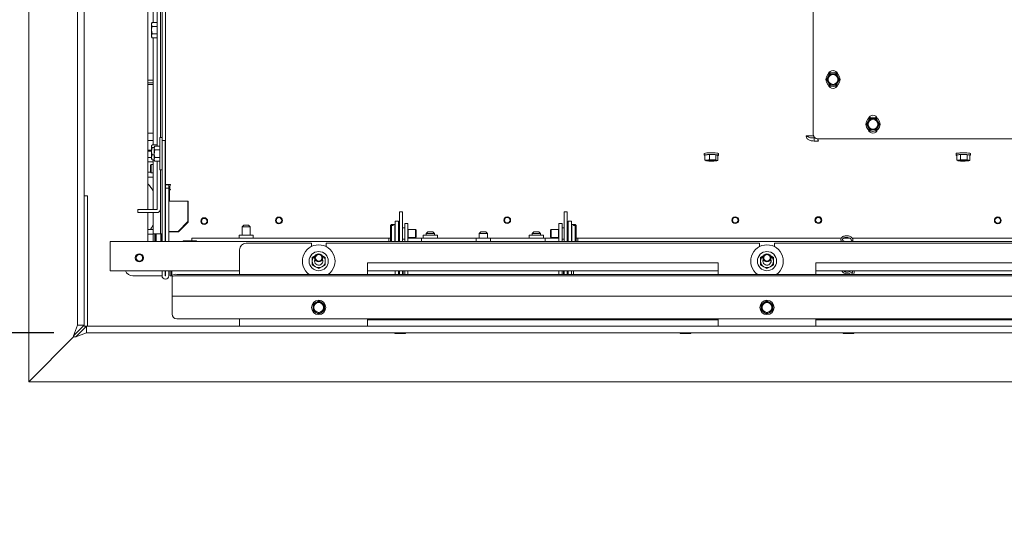
# Model space of a CAD drawing. Units: millimetres. Extents: x 419 to 4166, y 131 to 5783.
# Drawn here: x 1236 to 1840, y 832 to 1144 of the extents above; entities that cross this region are included whole.
import ezdxf

# ---------------------------------------------------------------- set-up
doc = ezdxf.new("R2010")
doc.units = ezdxf.units.MM
doc.layers.add('DIM', color=10, linetype='Continuous')
doc.styles.add('SLDTEXTSTYLE4', font='TXT', dxfattribs={"width": 0.75})
doc.dimstyles.new('SLDDIMSTYLE1', dxfattribs={"dimtxt": 60, "dimasz": 40, "dimexe": 0, "dimexo": 0.0625, "dimgap": 15, "dimtad": 1, "dimdec": 0, "dimrnd": 1e-09, "dimzin": 12, "dimdsep": 46, "dimtxsty": 'SLDTEXTSTYLE4', "dimsah": 1, "dimcen": 0.09, "dimadec": 0, "dimazin": 3, "dimtfac": 1, "dimtmove": 0, "dimatfit": 0, "dimfxl": 0, "dimfrac": 2, "dimtolj": 1, "dimtzin": 12, "dimarcsym": 0})

# ---------------------------------------------------------------- blocks, each defined once
blk = doc.blocks.new('_D_13')
at = {"layer": 'DIM', "color": 1, "ltscale": 400}
for p, q in [((921.98, 1265.96), (921.98, 1385.96)), ((1221.98, 1265.96), (901.98, 1265.96)), ((921.98, 1265.96), (921.98, 951.96)), ((1257.39, 951.96), (901.98, 951.96)), ((921.98, 951.96), (921.98, 831.96))]:
    blk.add_line(p, q, dxfattribs=at)
for points in [[(921.98, 1265.96), (926.98, 1305.96), (916.98, 1305.96)], [(921.98, 951.96), (916.98, 911.96), (926.98, 911.96)]]:
    blk.add_solid(points, dxfattribs=at)
at = {"layer": 'DIM', "color": 1, "ltscale": 400, "insert": (844.63, 1041.53), "char_height": 60, "attachment_point": 1, "rotation": 90, "style": 'SLDTEXTSTYLE4'}
blk.add_mtext('314', dxfattribs=at)

msp = doc.modelspace()

# ---------------------------------------------------------------- linework, layer by layer
at = {"linetype": 'Continuous', "lineweight": 15, "ltscale": 20}
for p, q in [((1723.13, 1329.96), (1723.13, 1073.96)), ((1325.88, 1043), (1325.88, 1307.46)), ((1241.98, 921.96), (1241.98, 1265.96)), ((1271.98, 956.67), (1271.98, 1260.96)), ((1275.98, 956.67), (1275.98, 1260.96)), ((1315.13, 1027.71), (1315.13, 1261.96)), ((1322.88, 1071.91), (1322.88, 1261.71)), ((1323.88, 1069.91), (1323.88, 1261.71)), ((1320.88, 1249.71), (1320.88, 1066.53)), ((1318.38, 1142.33), (1318.38, 1228.11)), ((1317.73, 1142.33), (1317.38, 1141.71)), ((1317.73, 1142.33), (1317.38, 1141.18)), ((1317.38, 1141.18), (1317.38, 1141.71)), ((1320.88, 1142.33), (1317.73, 1142.33)), ((1317.38, 1137.71), (1317.38, 1141.18)), ((1317.38, 1134.25), (1317.38, 1137.71)), ((1320.88, 1140.02), (1317.73, 1140.02)), ((1317.73, 1135.4), (1317.38, 1134.25)), ((1317.38, 1133.71), (1317.38, 1134.25)), ((1317.38, 1133.71), (1317.73, 1133.1)), ((1320.88, 1135.4), (1317.73, 1135.4)), ((1320.88, 1133.1), (1317.73, 1133.1)), ((1318.38, 1067.24), (1318.38, 1133.1)), ((1315.13, 1106.96), (1318.38, 1106.96)), ((1315.13, 1105.46), (1318.38, 1105.46)), ((1732.35, 1109.21), (1731.34, 1107.46)), ((1731.34, 1107.46), (1732.35, 1105.71)), ((1733.36, 1110.96), (1732.35, 1109.21)), ((1732.35, 1105.71), (1733.36, 1103.96)), ((1735.38, 1110.96), (1733.36, 1110.96)), ((1738.41, 1109.21), (1737.4, 1110.96)), ((1737.4, 1103.96), (1738.41, 1105.71)), ((1739.42, 1107.46), (1738.41, 1109.21)), ((1738.41, 1105.71), (1739.42, 1107.46)), ((1316.13, 1104.46), (1315.13, 1104.46)), ((1318.38, 1104.46), (1316.13, 1104.46)), ((1733.36, 1103.96), (1735.38, 1103.96)), ((1756.85, 1081.71), (1755.84, 1079.96)), ((1757.86, 1083.46), (1756.85, 1081.71)), ((1759.88, 1083.46), (1757.86, 1083.46)), ((1762.91, 1081.71), (1761.9, 1083.46)), ((1763.92, 1079.96), (1762.91, 1081.71)), ((1755.84, 1079.96), (1756.85, 1078.21)), ((1756.85, 1078.21), (1757.86, 1076.46)), ((1757.86, 1076.46), (1759.88, 1076.46)), ((1761.9, 1076.46), (1762.91, 1078.21)), ((1762.91, 1078.21), (1763.92, 1079.96)), ((1315.13, 1074.46), (1316.13, 1074.46)), ((1318.38, 1069.96), (1315.13, 1069.96)), ((1316.13, 1074.46), (1318.38, 1074.46)), ((1323.78, 1071.91), (1322.48, 1071.91)), ((1322.48, 1071.91), (1322.48, 1051.91)), ((1323.78, 1071.91), (1323.78, 1069.96)), ((1323.78, 1069.91), (1325.78, 1069.91)), ((1323.78, 1068.68), (1323.78, 1069.91)), ((1325.78, 1069.91), (1325.78, 1068.68)), ((1722.61, 1072.96), (1719, 1072.96)), ((1719, 1072.96), (1719, 1072.38)), ((1720.13, 1072.38), (1719, 1072.38)), ((1720.13, 1072.96), (1720.13, 1072.38)), ((1722.61, 1072.96), (1723.3, 1072.96)), ((1723.83, 1071.62), (1723.83, 1069.63)), ((1724.25, 1071.62), (1723.83, 1071.62)), ((1726.38, 1069.63), (1723.83, 1069.63)), ((1726.13, 1070.96), (1920.48, 1070.96)), ((1726.38, 1069.67), (1726.38, 1069.63)), ((1315.13, 1063.96), (1317.38, 1063.96)), ((1315.13, 1063.46), (1317.38, 1063.46)), ((1317.73, 1067.24), (1317.38, 1066.51)), ((1317.52, 1066.96), (1317.38, 1066.71)), ((1317.38, 1066.51), (1317.38, 1066.71)), ((1317.38, 1063.53), (1317.38, 1066.51)), ((1317.38, 1059.73), (1317.38, 1063.53)), ((1320.88, 1067.24), (1317.73, 1067.24)), ((1318.98, 1065.79), (1317.73, 1065.79)), ((1319.33, 1066.53), (1318.98, 1065.91)), ((1319.33, 1066.53), (1318.98, 1065.38)), ((1318.98, 1065.38), (1318.98, 1065.91)), ((1318.98, 1061.91), (1318.98, 1065.38)), ((1322.48, 1066.53), (1319.33, 1066.53)), ((1322.48, 1064.22), (1319.33, 1064.22)), ((1323.78, 1007.96), (1323.78, 1068.68)), ((1325.78, 1007.96), (1325.78, 1068.68)), ((1325.88, 1064.41), (1325.78, 1064.41)), ((1316.13, 1059.46), (1315.13, 1059.46)), ((1317.38, 1059.46), (1316.13, 1059.46)), ((1317.73, 1061.27), (1317.38, 1059.73)), ((1317.38, 1058.71), (1317.38, 1059.73)), ((1317.38, 1058.71), (1317.52, 1058.47)), ((1317.73, 1058.19), (1317.58, 1058.5)), ((1318.98, 1061.27), (1317.73, 1061.27)), ((1318.98, 1058.19), (1317.73, 1058.19)), ((1318.38, 1027.71), (1318.38, 1058.19)), ((1318.98, 1058.45), (1318.98, 1061.91)), ((1319.33, 1059.6), (1318.98, 1058.45)), ((1318.98, 1057.91), (1318.98, 1058.45)), ((1318.98, 1057.91), (1319.33, 1057.3)), ((1322.48, 1059.6), (1319.33, 1059.6)), ((1322.48, 1057.3), (1319.33, 1057.3)), ((1320.88, 1057.3), (1320.88, 1028.01)), ((1325.78, 1059.41), (1325.88, 1059.41)), ((1656.32, 1061.95), (1656.32, 1060.95)), ((1659.67, 1061.36), (1656.82, 1061.06)), ((1656.82, 1061.06), (1656.82, 1057.97)), ((1658.24, 1057.98), (1656.82, 1057.97)), ((1656.82, 1057.97), (1657.35, 1057.62)), ((1657.35, 1057.62), (1657.47, 1057.6)), ((1657.47, 1057.58), (1657.5, 1057.58)), ((1659.67, 1058.27), (1658.24, 1057.98)), ((1663.57, 1061.25), (1659.67, 1061.36)), ((1659.67, 1061.36), (1659.67, 1058.27)), ((1661.62, 1058.07), (1659.67, 1058.27)), ((1663.57, 1058.16), (1661.62, 1058.07)), ((1664.63, 1060.84), (1663.57, 1061.25)), ((1663.57, 1061.25), (1663.57, 1058.16)), ((1664.1, 1057.82), (1663.57, 1058.16)), ((1663.94, 1057.58), (1664.2, 1057.64)), ((1664.19, 1057.67), (1664.63, 1057.76)), ((1664.63, 1060.84), (1664.63, 1057.76)), ((1665.12, 1060.95), (1665.12, 1061.95)), ((1810.9, 1061.95), (1810.9, 1060.95)), ((1813.66, 1061.34), (1811.28, 1061)), ((1811.28, 1061), (1811.28, 1057.91)), ((1812.47, 1057.94), (1811.28, 1057.91)), ((1811.28, 1057.91), (1812.1, 1057.57)), ((1813.66, 1058.25), (1812.47, 1057.94)), ((1817.68, 1061.29), (1813.66, 1061.34)), ((1813.66, 1061.34), (1813.66, 1058.25)), ((1815.67, 1058.08), (1813.66, 1058.25)), ((1819.32, 1060.91), (1817.68, 1061.29)), ((1817.68, 1061.29), (1817.68, 1058.21)), ((1818.5, 1057.87), (1817.68, 1058.21)), ((1818.13, 1057.51), (1819.32, 1057.82)), ((1819.32, 1057.82), (1818.5, 1057.87)), ((1819.32, 1060.91), (1819.32, 1057.82)), ((1819.7, 1060.95), (1819.7, 1061.95)), ((1315.13, 1056.96), (1316.13, 1056.96)), ((1316.13, 1056.96), (1318.38, 1056.96)), ((1317.18, 1055.21), (1316.68, 1054.71)), ((1316.68, 1052.71), (1316.68, 1054.71)), ((1316.68, 1050.71), (1316.68, 1052.71)), ((1318.38, 1055.21), (1317.18, 1055.21)), ((1317.18, 1055.21), (1317.18, 1052.71)), ((1317.18, 1052.71), (1317.18, 1050.21)), ((1322.48, 1051.91), (1323.78, 1051.91)), ((1322.88, 1013.71), (1322.88, 1051.91)), ((1315.13, 1050.46), (1316.93, 1050.46)), ((1315.13, 1047.46), (1318.38, 1047.46)), ((1316.68, 1050.71), (1317.18, 1050.21)), ((1317.18, 1050.21), (1318.38, 1050.21)), ((1325.88, 1043), (1327.18, 1043)), ((1325.88, 1042.8), (1325.88, 1043)), ((1327.88, 1042.8), (1325.88, 1042.8)), ((1325.88, 1040.8), (1325.88, 1042.8)), ((1327.88, 1040.8), (1325.88, 1040.8)), ((1325.88, 1024.91), (1325.88, 1040.8)), ((1328.88, 1043), (1327.18, 1043)), ((1327.88, 1042.8), (1327.88, 1043)), ((1327.88, 1040.8), (1327.88, 1042.8)), ((1327.88, 1008.06), (1327.88, 1040.8)), ((1328.38, 1039.96), (1327.88, 1039.96)), ((1328.38, 1041.71), (1328.38, 1039.72)), ((1328.88, 1039.78), (1328.38, 1039.72)), ((1328.38, 1039.72), (1328.38, 1032.78)), ((1328.88, 1042.97), (1328.88, 1043)), ((1328.88, 1039.86), (1328.88, 1039.78)), ((1277.98, 1035.96), (1275.98, 1035.96)), ((1277.98, 955.96), (1277.98, 1035.96)), ((1308.88, 1025.71), (1308.88, 1027.71)), ((1308.88, 1027.71), (1311.88, 1027.71)), ((1320.58, 1027.71), (1311.88, 1027.71)), ((1328.38, 1032.78), (1339.88, 1032.78)), ((1339.63, 1032.78), (1339.63, 1020.26)), ((1339.88, 1032.78), (1339.88, 1031.79)), ((1339.88, 1019.96), (1339.88, 1031.79)), ((1311.88, 1025.71), (1308.88, 1025.71)), ((1320.58, 1025.71), (1311.88, 1025.71)), ((1315.13, 1007.96), (1315.13, 1025.71)), ((1318.38, 1012.71), (1318.38, 1025.71)), ((1325.88, 1013.71), (1325.88, 1024.91)), ((1471.38, 1026.17), (1469.38, 1026.17)), ((1469.38, 1025.89), (1469.38, 1026.17)), ((1469.38, 1025.89), (1469.38, 1007.96)), ((1471.38, 1025.89), (1471.38, 1026.17)), ((1471.38, 1025.89), (1471.38, 1007.96)), ((1572.38, 1026.17), (1570.38, 1026.17)), ((1570.38, 1025.89), (1570.38, 1026.17)), ((1570.38, 1025.89), (1570.38, 1007.96)), ((1572.38, 1025.89), (1572.38, 1026.17)), ((1572.38, 1025.89), (1572.38, 1007.96)), ((1318.38, 1015.46), (1315.13, 1015.46)), ((1339.63, 1020.26), (1333.58, 1014.21)), ((1333.88, 1013.96), (1339.88, 1019.96)), ((1373.88, 1017.96), (1372.88, 1016.96)), ((1372.88, 1016.96), (1372.88, 1011.96)), ((1375.38, 1016.96), (1372.88, 1016.96)), ((1373.88, 1017.96), (1375.38, 1017.96)), ((1375.38, 1017.96), (1376.88, 1017.96)), ((1377.88, 1016.96), (1375.38, 1016.96)), ((1377.88, 1016.96), (1376.88, 1017.96)), ((1377.88, 1011.96), (1377.88, 1016.96)), ((1464.63, 1018.46), (1463.93, 1017.76)), ((1463.93, 1017.59), (1464.63, 1018.24)), ((1464.63, 1017.78), (1463.93, 1017.13)), ((1463.93, 1017.59), (1463.93, 1017.76)), ((1463.93, 1017.59), (1463.93, 1017.13)), ((1463.93, 1008.16), (1463.93, 1017.13)), ((1466.63, 1018.46), (1464.63, 1018.46)), ((1464.63, 1018.24), (1464.63, 1018.46)), ((1465.53, 1018.24), (1464.63, 1018.24)), ((1464.63, 1007.96), (1464.63, 1017.78)), ((1464.63, 1017.78), (1465.53, 1017.78)), ((1465.53, 1018.24), (1465.53, 1017.78)), ((1466.63, 1018.04), (1466.63, 1018.46)), ((1466.63, 1007.96), (1466.63, 1018.04)), ((1466.88, 1016.46), (1466.83, 1016.46)), ((1466.88, 1020.46), (1468.88, 1020.46)), ((1466.88, 1020.46), (1466.88, 1019.75)), ((1466.88, 1019.75), (1466.88, 1007.96)), ((1468.88, 1020.46), (1468.88, 1019.75)), ((1468.88, 1019.75), (1468.88, 1007.96)), ((1469.38, 1016.46), (1468.88, 1016.46)), ((1472.63, 1016.46), (1471.38, 1016.46)), ((1472.63, 1018.96), (1474.63, 1018.96)), ((1472.63, 1015.96), (1472.63, 1018.96)), ((1472.63, 1015.96), (1472.63, 1007.96)), ((1474.63, 1018.96), (1474.63, 1015.96)), ((1474.63, 1015.96), (1474.63, 1007.96)), ((1474.8, 1015.46), (1474.63, 1015.36)), ((1479.18, 1015.46), (1474.8, 1015.46)), ((1474.8, 1015.27), (1474.8, 1015.46)), ((1474.8, 1010.46), (1474.8, 1015.27)), ((1479.63, 1015.02), (1479.18, 1015.46)), ((1479.18, 1015.27), (1479.18, 1015.46)), ((1479.18, 1010.46), (1479.18, 1015.27)), ((1479.63, 1014.86), (1479.63, 1015.02)), ((1479.63, 1010.91), (1479.63, 1014.86)), ((1562.57, 1015.46), (1562.13, 1015.02)), ((1562.13, 1015.02), (1562.13, 1010.91)), ((1566.95, 1015.46), (1562.57, 1015.46)), ((1562.57, 1015.46), (1562.57, 1010.46)), ((1567.13, 1015.36), (1566.95, 1015.46)), ((1566.95, 1015.46), (1566.95, 1010.46)), ((1567.13, 1018.96), (1569.13, 1018.96)), ((1567.13, 1015.96), (1567.13, 1018.96)), ((1567.13, 1007.96), (1567.13, 1015.96)), ((1569.13, 1018.96), (1569.13, 1015.96)), ((1570.38, 1016.46), (1569.13, 1016.46)), ((1569.13, 1007.96), (1569.13, 1015.96)), ((1572.88, 1016.46), (1572.38, 1016.46)), ((1574.88, 1020.46), (1572.88, 1020.46)), ((1572.88, 1020.46), (1572.88, 1019.75)), ((1572.88, 1019.75), (1572.88, 1007.96)), ((1574.88, 1020.46), (1574.88, 1019.75)), ((1574.88, 1019.75), (1574.88, 1007.96)), ((1574.93, 1016.46), (1574.88, 1016.46)), ((1577.13, 1018.46), (1575.13, 1018.46)), ((1575.13, 1018.46), (1575.13, 1007.96)), ((1576.23, 1017.78), (1576.23, 1018.24)), ((1577.13, 1018.24), (1576.23, 1018.24)), ((1576.23, 1017.78), (1577.13, 1017.78)), ((1577.83, 1017.76), (1577.13, 1018.46)), ((1577.13, 1018.46), (1577.13, 1018.24)), ((1577.13, 1018.24), (1577.83, 1017.59)), ((1577.13, 1017.78), (1577.13, 1007.96)), ((1577.83, 1017.13), (1577.13, 1017.78)), ((1577.83, 1017.76), (1577.83, 1017.59)), ((1577.83, 1017.13), (1577.83, 1017.59)), ((1577.83, 1017.13), (1577.83, 1008.16)), ((1318.38, 1012.46), (1315.13, 1012.46)), ((1318.38, 1012.71), (1319.98, 1012.71)), ((1318.38, 1007.96), (1318.38, 1012.71)), ((1319.38, 1007.96), (1319.38, 1012.71)), ((1319.63, 1012.46), (1319.38, 1012.46)), ((1319.63, 1007.96), (1319.63, 1012.71)), ((1319.98, 1012.71), (1322.28, 1012.71)), ((1320.13, 1012.71), (1320.13, 1007.96)), ((1322.28, 1012.71), (1322.88, 1012.71)), ((1322.88, 1012.71), (1322.88, 1013.71)), ((1323.78, 1012.71), (1322.88, 1012.71)), ((1323.13, 1007.96), (1323.13, 1012.71)), ((1323.63, 1012.71), (1323.63, 1007.96)), ((1325.88, 1012.71), (1325.78, 1012.71)), ((1325.88, 1013.71), (1325.88, 1012.71)), ((1325.88, 1008.06), (1325.88, 1012.71)), ((1327.88, 1014.21), (1328.88, 1014.21)), ((1327.98, 1013.96), (1333.88, 1013.96)), ((1327.98, 1008.96), (1327.98, 1013.96)), ((1327.98, 1007.96), (1327.98, 1008.96)), ((1333.58, 1014.21), (1328.88, 1014.21)), ((1341.98, 1009.96), (1462.88, 1009.96)), ((1341.98, 1009.96), (1341.98, 1009.09)), ((1341.98, 1009.09), (1341.98, 1008.46)), ((1371.03, 1011.96), (1371.03, 1009.96)), ((1379.73, 1011.96), (1371.03, 1011.96)), ((1379.73, 1009.96), (1379.73, 1011.96)), ((1462.88, 1009.09), (1462.88, 1009.96)), ((1463.93, 1009.96), (1462.88, 1009.96)), ((1462.88, 1009.09), (1462.88, 1008.26)), ((1466.83, 1009.46), (1466.88, 1009.46)), ((1468.88, 1009.46), (1469.38, 1009.46)), ((1471.38, 1009.46), (1472.63, 1009.46)), ((1474.63, 1010.57), (1474.8, 1010.46)), ((1482.88, 1009.96), (1474.63, 1009.96)), ((1474.8, 1010.46), (1479.18, 1010.46)), ((1479.18, 1010.46), (1479.63, 1010.91)), ((1482.88, 1009.96), (1482.88, 1009.09)), ((1482.88, 1009.96), (1516.53, 1009.96)), ((1482.88, 1008.26), (1482.88, 1009.09)), ((1484.03, 1011.96), (1484.03, 1009.96)), ((1492.73, 1011.96), (1484.03, 1011.96)), ((1486.88, 1013.96), (1485.88, 1012.96)), ((1485.88, 1012.96), (1485.88, 1011.96)), ((1490.88, 1012.96), (1485.88, 1012.96)), ((1486.88, 1013.96), (1489.88, 1013.96)), ((1490.88, 1012.96), (1489.88, 1013.96)), ((1490.88, 1011.96), (1490.88, 1012.96)), ((1492.73, 1009.96), (1492.73, 1011.96)), ((1516.53, 1009.96), (1516.53, 1007.96)), ((1525.23, 1009.96), (1516.53, 1009.96)), ((1519.38, 1013.96), (1518.38, 1012.96)), ((1518.38, 1012.96), (1518.38, 1009.96)), ((1523.38, 1012.96), (1518.38, 1012.96)), ((1519.38, 1013.96), (1522.38, 1013.96)), ((1523.38, 1012.96), (1522.38, 1013.96)), ((1523.38, 1009.96), (1523.38, 1012.96)), ((1525.23, 1007.96), (1525.23, 1009.96)), ((1525.23, 1009.96), (1558.88, 1009.96)), ((1549.03, 1011.96), (1549.03, 1009.96)), ((1557.73, 1011.96), (1549.03, 1011.96)), ((1551.88, 1013.96), (1550.88, 1012.96)), ((1550.88, 1012.96), (1550.88, 1011.96)), ((1555.88, 1012.96), (1550.88, 1012.96)), ((1551.88, 1013.96), (1554.88, 1013.96)), ((1555.88, 1012.96), (1554.88, 1013.96)), ((1555.88, 1011.96), (1555.88, 1012.96)), ((1557.73, 1009.96), (1557.73, 1011.96)), ((1558.88, 1009.09), (1558.88, 1009.96)), ((1567.13, 1009.96), (1558.88, 1009.96)), ((1558.88, 1009.09), (1558.88, 1008.26)), ((1562.13, 1010.91), (1562.57, 1010.46)), ((1562.57, 1010.46), (1566.95, 1010.46)), ((1566.95, 1010.46), (1567.13, 1010.57)), ((1569.13, 1009.46), (1570.38, 1009.46)), ((1572.38, 1009.46), (1572.88, 1009.46)), ((1574.88, 1009.46), (1574.93, 1009.46)), ((1578.88, 1009.96), (1577.83, 1009.96)), ((1578.88, 1009.96), (1740.43, 1009.96)), ((1578.88, 1009.96), (1578.88, 1009.09)), ((1578.88, 1008.26), (1578.88, 1009.09)), ((1741.7, 1009.96), (1745.77, 1009.96)), ((1747.24, 1009.96), (1911.88, 1009.96)), ((2647.78, 1007.96), (1291.98, 1007.96)), ((1291.98, 1007.96), (1291.98, 1004.96)), ((1291.98, 1004.96), (1291.98, 989.96)), ((1325.88, 1008.06), (1327.88, 1008.06)), ((1326.63, 1007.96), (1326.63, 1008.06)), ((1327.13, 1007.96), (1327.13, 1008.06)), ((1327.88, 1008.06), (1327.88, 1007.96)), ((1340.88, 1008.46), (1337.03, 1008.46)), ((1344.73, 1008.46), (1340.88, 1008.46)), ((1371.38, 1002.96), (1371.38, 987.84)), ((1415.38, 1006.96), (1375.38, 1006.96)), ((1415.38, 1006.96), (1415.38, 1004.89)), ((1424.38, 1004.89), (1424.38, 1006.96)), ((1690.38, 1006.96), (1424.38, 1006.96)), ((1462.88, 1007.96), (1462.88, 1008.26)), ((1463.93, 1008.16), (1464.13, 1007.96)), ((1482.88, 1008.26), (1482.88, 1007.96)), ((1558.88, 1007.96), (1558.88, 1008.26)), ((1577.63, 1007.96), (1577.83, 1008.16)), ((1578.88, 1008.26), (1578.88, 1007.96)), ((1690.38, 1006.96), (1690.38, 1004.89)), ((1965.38, 1006.96), (1699.38, 1006.96)), ((1699.38, 1004.89), (1699.38, 1006.96)), ((1417.88, 999.43), (1415.88, 998.27)), ((1423.88, 998.27), (1421.88, 999.43)), ((1692.88, 999.43), (1690.88, 998.27)), ((1698.88, 998.27), (1696.88, 999.43)), ((1415.88, 993.65), (1417.88, 992.5)), ((1417.88, 992.5), (1419.88, 991.35)), ((1419.88, 991.35), (1421.88, 992.5)), ((1421.88, 992.5), (1423.88, 993.65)), ((1664.88, 994.96), (1449.88, 994.96)), ((1449.88, 994.96), (1449.88, 987.84)), ((1664.88, 994.96), (1664.88, 987.84)), ((1690.88, 993.65), (1692.88, 992.5)), ((1692.88, 992.5), (1694.88, 991.35)), ((1694.88, 991.35), (1696.88, 992.5)), ((1696.88, 992.5), (1698.88, 993.65)), ((1939.88, 994.96), (1724.88, 994.96)), ((1724.88, 994.96), (1724.88, 987.84)), ((1371.38, 989.96), (1291.98, 989.96)), ((1305.88, 986.96), (1323.78, 986.96)), ((1323.78, 989.96), (1323.78, 986.96)), ((1325.78, 989.96), (1325.78, 986.96)), ((1325.78, 986.96), (1325.88, 986.96)), ((1325.88, 986.96), (1325.88, 989.96)), ((1327.88, 986.96), (1327.88, 989.96)), ((1328.67, 989.96), (1328.67, 988.98)), ((1328.67, 986.97), (1328.67, 988.98)), ((1328.67, 986.95), (1328.67, 986.97)), ((1328.67, 986.95), (1329.67, 986.95)), ((1329.67, 988.98), (1329.67, 989.96)), ((1329.67, 988.98), (1329.67, 986.97)), ((1329.67, 986.95), (1329.67, 986.97)), ((1329.77, 988.98), (1329.77, 989.96)), ((1329.77, 988.98), (1329.77, 986.97)), ((1329.77, 986.95), (1329.77, 986.97)), ((1329.77, 986.95), (1329.88, 986.95)), ((1329.88, 986.33), (1329.88, 987.32)), ((1329.88, 974.52), (1329.88, 986.33)), ((2606.88, 987.84), (1332.88, 987.84)), ((2606.88, 986.85), (1332.88, 986.85)), ((1664.88, 989.96), (1449.88, 989.96)), ((1466.88, 989.96), (1466.88, 987.84)), ((1468.88, 989.96), (1468.88, 987.84)), ((1468.88, 987.97), (1469.38, 987.97)), ((1469.38, 988.62), (1469.38, 989.96)), ((1469.38, 988.62), (1469.38, 987.84)), ((1471.38, 989.96), (1471.38, 988.62)), ((1471.38, 988.62), (1471.38, 987.84)), ((1471.67, 989.96), (1471.67, 988.97)), ((1471.67, 988.97), (1471.67, 987.97)), ((1471.67, 987.97), (1471.67, 987.84)), ((1472.63, 987.84), (1472.63, 989.96)), ((1474.63, 987.84), (1474.63, 989.96)), ((1567.13, 989.96), (1567.13, 987.84)), ((1569.13, 989.96), (1569.13, 987.84)), ((1570.13, 989.96), (1570.13, 987.84)), ((1570.38, 988.62), (1570.38, 989.96)), ((1570.38, 988.62), (1570.38, 987.84)), ((1572.38, 989.96), (1572.38, 988.62)), ((1572.38, 988.62), (1572.38, 987.84)), ((1572.88, 989.96), (1572.88, 987.84)), ((1574.88, 989.96), (1574.88, 987.84)), ((1576.13, 989.96), (1576.13, 988.66)), ((1576.13, 988.66), (1576.13, 987.84)), ((1939.88, 989.96), (1724.88, 989.96)), ((1329.88, 974.5), (1329.88, 974.52)), ((2609.88, 974.5), (1329.88, 974.5)), ((1329.88, 973.9), (1329.88, 974.5)), ((1329.88, 963.5), (1329.88, 973.9)), ((1418.13, 970.53), (1416.38, 969.52)), ((1416.38, 969.52), (1416.38, 967.5)), ((1419.88, 971.54), (1418.13, 970.53)), ((1421.63, 970.53), (1419.88, 971.54)), ((1423.38, 969.52), (1421.63, 970.53)), ((1423.38, 967.5), (1423.38, 969.52)), ((1693.13, 970.53), (1691.38, 969.52)), ((1691.38, 969.52), (1691.38, 967.5)), ((1694.88, 971.54), (1693.13, 970.53)), ((1696.63, 970.53), (1694.88, 971.54)), ((1698.38, 969.52), (1696.63, 970.53)), ((1698.38, 967.5), (1698.38, 969.52)), ((2606.88, 960.5), (1332.88, 960.5)), ((1371.38, 955.96), (1371.38, 960.5)), ((1416.38, 965.48), (1418.13, 964.47)), ((1418.13, 964.47), (1419.88, 963.45)), ((1419.88, 963.45), (1421.63, 964.47)), ((1421.63, 964.47), (1423.38, 965.48)), ((1449.88, 960.5), (1449.88, 955.96)), ((1464.03, 960.5), (1463.98, 960.46)), ((1463.98, 960.46), (1463.98, 959.96)), ((1463.98, 960.46), (1475.78, 960.46)), ((1475.78, 960.46), (1475.72, 960.5)), ((1475.78, 959.96), (1475.78, 960.46)), ((1572.88, 960.5), (1572.88, 960.03)), ((1574.88, 960.5), (1574.88, 960.03)), ((1639.03, 960.5), (1638.98, 960.46)), ((1638.98, 960.46), (1638.98, 959.96)), ((1638.98, 960.46), (1650.78, 960.46)), ((1650.78, 960.46), (1650.72, 960.5)), ((1650.78, 959.96), (1650.78, 960.46)), ((1664.88, 955.96), (1664.88, 960.5)), ((1691.38, 965.48), (1693.13, 964.47)), ((1693.13, 964.47), (1694.88, 963.45)), ((1694.88, 963.45), (1696.63, 964.47)), ((1696.63, 964.47), (1698.38, 965.48)), ((1724.88, 960.5), (1724.88, 955.96)), ((1739.03, 960.5), (1738.98, 960.46)), ((1738.98, 960.46), (1738.98, 959.96)), ((1738.98, 960.46), (1750.78, 960.46)), ((1750.78, 960.46), (1750.72, 960.5)), ((1750.78, 959.96), (1750.78, 960.46)), ((1269.48, 950.17), (1275.98, 956.67)), ((1269.48, 950.17), (1271.98, 956.67)), ((1277.39, 955.96), (1270.89, 949.46)), ((1275.98, 956.67), (1271.98, 956.67)), ((1275.98, 955.96), (1275.98, 956.67)), ((1277.39, 955.96), (1275.98, 955.96)), ((2578.38, 955.96), (1277.39, 955.96)), ((1277.39, 955.96), (1277.39, 951.96)), ((1449.88, 955.96), (1371.38, 955.96)), ((1664.88, 959.96), (1449.88, 959.96)), ((1664.88, 955.96), (1449.88, 955.96)), ((1572.88, 960.03), (1572.88, 959.96)), ((1574.88, 960.03), (1574.88, 959.96)), ((1724.88, 955.96), (1664.88, 955.96)), ((1724.88, 959.96), (1939.88, 959.96)), ((1724.88, 955.96), (1939.88, 955.96)), ((1269.48, 949.46), (1241.98, 921.96)), ((1269.48, 949.46), (1269.48, 950.17)), ((1269.48, 949.46), (1270.89, 949.46)), ((1277.39, 951.96), (1270.89, 949.46)), ((2578.38, 951.96), (1277.39, 951.96)), ((1466.88, 951.46), (1469.88, 951.46)), ((1469.88, 951.46), (1472.88, 951.46)), ((1641.88, 951.46), (1644.88, 951.46)), ((1644.88, 951.46), (1647.88, 951.46)), ((1741.88, 951.46), (1744.88, 951.46)), ((1744.88, 951.46), (1747.88, 951.46)), ((2578.38, 921.96), (1241.98, 921.96))]:
    msp.add_line(p, q, dxfattribs=at)
at = {"linetype": 'Continuous', "lineweight": 15, "ltscale": 20, "flags": 128}
for points in [[(1659.57, 1061.4), (1658.42, 1061.34), (1657.46, 1061.26), (1656.76, 1061.15), (1656.38, 1061.03), (1656.36, 1060.9), (1656.68, 1060.77), (1656.82, 1060.74)], [(1657.35, 1057.62), (1657.26, 1057.67), (1657.22, 1057.72), (1657.25, 1057.77), (1657.34, 1057.81), (1657.49, 1057.86), (1657.69, 1057.9), (1657.94, 1057.94), (1658.24, 1057.98)], [(1659.94, 1058.02), (1660.98, 1058.03), (1661.98, 1058), (1662.84, 1057.94), (1663.44, 1057.85), (1663.71, 1057.75), (1663.62, 1057.64), (1663.19, 1057.54), (1662.45, 1057.46), (1661.51, 1057.42), (1660.47, 1057.41), (1659.46, 1057.44), (1658.61, 1057.5), (1658.01, 1057.59), (1657.74, 1057.69), (1657.82, 1057.8), (1658.26, 1057.9), (1659, 1057.98), (1659.94, 1058.02)], [(1659.57, 1062.39), (1660.82, 1062.41), (1662.05, 1062.39), (1663.18, 1062.33), (1664.11, 1062.24), (1664.76, 1062.13), (1665.09, 1062), (1665.12, 1061.95)], [(1664.63, 1060.74), (1664.69, 1060.75), (1665.07, 1060.88), (1665.09, 1061.01), (1664.76, 1061.13), (1664.11, 1061.25), (1663.18, 1061.33), (1662.05, 1061.39), (1660.82, 1061.41), (1659.57, 1061.4)], [(1664.1, 1057.82), (1664.19, 1057.77), (1664.22, 1057.72), (1664.2, 1057.67), (1664.11, 1057.63), (1663.96, 1057.58), (1663.76, 1057.54), (1663.51, 1057.5), (1663.21, 1057.46)], [(1810.9, 1061.95), (1810.92, 1062), (1811.23, 1062.12), (1811.87, 1062.23), (1812.78, 1062.32), (1813.9, 1062.38), (1815.13, 1062.41), (1816.38, 1062.39), (1817.54, 1062.34), (1818.51, 1062.26), (1819.23, 1062.15), (1819.63, 1062.03), (1819.7, 1061.95)], [(1819.32, 1060.77), (1819.37, 1060.78), (1819.68, 1060.9), (1819.63, 1061.04), (1819.23, 1061.16), (1818.51, 1061.27), (1817.54, 1061.35), (1816.38, 1061.4), (1815.13, 1061.41), (1813.9, 1061.39), (1812.78, 1061.33), (1811.87, 1061.24), (1811.23, 1061.13), (1810.92, 1061), (1810.92, 1061)], [(1810.92, 1061), (1810.97, 1060.87), (1811.28, 1060.77)], [(1812.1, 1057.57), (1811.94, 1057.62), (1811.84, 1057.66), (1811.8, 1057.71), (1811.82, 1057.76), (1811.9, 1057.81), (1812.03, 1057.85), (1812.22, 1057.89), (1812.47, 1057.94)], [(1812.32, 1057.75), (1812.6, 1057.86), (1813.22, 1057.95), (1814.08, 1058.01), (1815.09, 1058.03), (1816.13, 1058.02), (1817.06, 1057.97), (1817.79, 1057.9), (1818.21, 1057.8), (1818.28, 1057.69), (1818, 1057.58), (1817.38, 1057.49), (1816.52, 1057.43), (1815.51, 1057.41), (1814.47, 1057.42), (1813.54, 1057.47), (1812.81, 1057.54), (1812.39, 1057.64), (1812.32, 1057.75)], [(1818.5, 1057.87), (1818.66, 1057.82), (1818.76, 1057.78), (1818.8, 1057.73), (1818.78, 1057.68), (1818.7, 1057.63), (1818.57, 1057.59), (1818.38, 1057.55), (1818.13, 1057.51)], [(1318.38, 1018.16), (1317.38, 1016.42), (1316.74, 1015.46)], [(1742.32, 1007.96), (1741.95, 1008.15), (1741.47, 1008.59), (1741.25, 1009.02), (1741.26, 1009.43), (1741.51, 1009.83), (1741.99, 1010.18), (1742.72, 1010.44), (1743.6, 1010.54), (1744.52, 1010.46), (1745.37, 1010.2), (1746.04, 1009.81), (1746.45, 1009.37), (1746.61, 1008.94), (1746.61, 1008.82), (1746.61, 1008.82)], [(1417.38, 995.96), (1417.57, 996.92), (1417.59, 996.96)], [(1692.38, 995.96), (1692.57, 996.92), (1692.59, 996.96)]]:
    msp.add_lwpolyline(points, dxfattribs=at)
at = {"linetype": 'Continuous', "lineweight": 15, "ltscale": 400}
for centre, radius in [((1735.38, 1107.46), 4.4), ((1735.38, 1107.46), 3), ((1759.88, 1079.96), 4.4), ((1759.88, 1079.96), 3), ((1349.65, 1020.51), 2.1), ((1349.65, 1020.51), 1.7), ((1395.48, 1020.94), 2.1), ((1395.48, 1020.94), 1.7), ((1535.53, 1021.1), 2.1), ((1535.53, 1021.1), 1.7), ((1675.42, 1021.1), 2.1), ((1675.42, 1021.1), 1.7), ((1726.39, 1021.13), 2.1), ((1726.39, 1021.13), 1.7), ((1836.44, 1020.96), 2.1), ((1836.44, 1020.96), 1.7), ((1309.88, 997.96), 2.5), ((1309.88, 997.96), 2), ((1419.88, 995.96), 5.9), ((1419.88, 997.96), 2.5), ((1419.88, 997.96), 2), ((1694.88, 995.96), 5.9), ((1694.88, 997.96), 2.5), ((1694.88, 997.96), 2), ((1419.88, 967.5), 4.4), ((1419.88, 967.5), 3), ((1694.88, 967.5), 4.4), ((1694.88, 967.5), 3)]:
    msp.add_circle(centre, radius, dxfattribs=at)
for centre, radius, start, end in [((1735.38, 1109.96), 3, 15.90243, 164.09757), ((1735.38, 1107.46), 3.5, 150, 210), ((1735.38, 1107.46), 3.5, 90, 150), ((1735.38, 1107.46), 3.5, 210, 270), ((1735.38, 1107.46), 3.5, 30, 90), ((1735.38, 1107.46), 3.5, 270, 330), ((1735.38, 1107.46), 3.5, 330, 30), ((1735.38, 1104.96), 3, 195.90243, 344.09757), ((1759.88, 1079.96), 3.5, 150, 210), ((1759.88, 1079.96), 3.5, 90, 150), ((1759.88, 1082.46), 3, 15.90243, 164.09757), ((1759.88, 1079.96), 3.5, 30, 90), ((1759.88, 1079.96), 3.5, 330, 30), ((1759.88, 1079.96), 3.5, 210, 270), ((1759.88, 1077.46), 3, 195.90243, 344.09757), ((1759.88, 1079.96), 3.5, 270, 330), ((1726.13, 1073.96), 3, 180, 270), ((1658.91, 1055.12), 7.3, 84.79931, 110.76333), ((1659.67, 1067.96), 10.59, 257.3044, 270.8322), ((1660.71, 1030.4), 27.69, 88.12501, 95.12242), ((1660.72, 1046.62), 15.87, 82.59026, 97.40974), ((1660.72, 1082.35), 24.45, 265.71112, 274.28888), ((1660.73, 1085.04), 27.69, 268.12501, 275.12242), ((1661.77, 1047.48), 10.59, 77.3044, 90.8322), ((1814.73, 1073.37), 16.01, 260.56986, 270.74423), ((1815.15, 1034.73), 23.36, 88.73646, 96.59268), ((1815.3, 1046.62), 15.87, 82.59026, 97.40974), ((1815.3, 1082.17), 24.27, 265.67969, 274.32031), ((1815.45, 1080.71), 23.36, 268.73646, 276.59268), ((1815.87, 1042.07), 16.01, 80.56986, 90.74423), ((1298.38, 1028.46), 22.5, 27.26604, 41.8886), ((1320.58, 1028.01), 0.3, 270, 0), ((1320.58, 1028.01), 2.3, 270, 0), ((1466.83, 1016.66), 0.2, 180, 270), ((1574.93, 1016.66), 0.2, 270, 0), ((1466.83, 1009.26), 0.2, 90, 180), ((1574.93, 1009.26), 0.2, 360, 90), ((1747.06, 1008.85), 0.456, 186.48654, 271.50143), ((1747.17, 1008.84), 0.45, 258.38477, 349.42437), ((1337.03, 1008.21), 0.25, 90, 270), ((1344.73, 1008.21), 0.25, 270, 90), ((1375.38, 1002.96), 4, 90, 180), ((1419.88, 995.96), 10, 90, 234.34159), ((1419.88, 995.96), 10, 305.65841, 90), ((1694.88, 995.96), 10, 90, 234.34159), ((1694.88, 995.96), 10, 305.65841, 90), ((1419.88, 995.96), 4, 120, 180), ((1419.88, 995.96), 2.5, 180, 23.57816), ((1419.88, 995.96), 4, 360, 60), ((1694.88, 995.96), 4, 120, 180), ((1694.88, 995.96), 2.5, 180, 23.57818), ((1694.88, 995.96), 4, 360, 60), ((1419.88, 995.96), 4, 180, 240), ((1419.88, 995.96), 4, 240, 300), ((1419.88, 995.96), 4, 300, 360), ((1694.88, 995.96), 4, 180, 240), ((1694.88, 995.96), 4, 240, 300), ((1694.88, 995.96), 4, 300, 360), ((1305.88, 991.96), 5, 203.57818, 270), ((1325.83, 986.96), 2.05, 180, 0), ((1325.83, 986.96), 0.05, 180, 0), ((1332.15, 983.13), 4.77, 81.22054, 118.48161), ((1332.15, 982.14), 4.77, 81.22054, 118.48161), ((1419.88, 967.5), 3.5, 120, 180), ((1419.88, 967.5), 3.5, 180, 240), ((1419.88, 967.5), 3.5, 60, 120), ((1419.88, 967.5), 3.5, 360, 60), ((1419.88, 967.5), 3.5, 300, 360), ((1694.88, 967.5), 3.5, 120, 180), ((1694.88, 967.5), 3.5, 180, 240), ((1694.88, 967.5), 3.5, 60, 120), ((1694.88, 967.5), 3.5, 360, 60), ((1694.88, 967.5), 3.5, 300, 360), ((1332.88, 963.5), 3, 180, 270), ((1419.88, 967.5), 3.5, 240, 300), ((1694.88, 967.5), 3.5, 240, 300), ((1466.88, 951.71), 0.25, 90, 270), ((1472.88, 951.71), 0.25, 270, 90), ((1641.88, 951.71), 0.25, 90, 270), ((1647.88, 951.71), 0.25, 270, 90), ((1741.88, 951.71), 0.25, 90, 270), ((1747.88, 951.71), 0.25, 270, 90)]:
    msp.add_arc(centre, radius, start, end, dxfattribs=at)
at = {"linetype": 'Continuous', "lineweight": 15, "ltscale": 20}
for points, knots in [([(1317.38, 1141.18), (1317.38, 1141.15), (1317.38, 1140.76), (1317.56, 1140.38), (1317.73, 1140.02)], [0, 0, 0, 0, 0.0701852, 1, 1, 1, 1]), ([(1317.73, 1140.02), (1317.59, 1139.43), (1317.4, 1138.67), (1317.38, 1137.89), (1317.38, 1137.71)], [0, 0, 0, 0, 0.774392, 1, 1, 1, 1]), ([(1317.38, 1137.71), (1317.42, 1137.09), (1317.48, 1136.31), (1317.69, 1135.56), (1317.73, 1135.4)], [0, 0, 0, 0, 0.796952, 1, 1, 1, 1]), ([(1317.38, 1134.25), (1317.38, 1134.22), (1317.38, 1133.83), (1317.56, 1133.45), (1317.73, 1133.1)], [0, 0, 0, 0, 0.070185, 1, 1, 1, 1]), ([(1737.4, 1110.96), (1737.23, 1110.96), (1736.56, 1110.96), (1735.88, 1110.96), (1735.38, 1110.96)], [0, 0, 0, 0, 0.249165, 1, 1, 1, 1]), ([(1735.38, 1103.96), (1735.88, 1103.96), (1736.56, 1103.96), (1737.23, 1103.96), (1737.4, 1103.96)], [0, 0, 0, 0, 0.750835, 1, 1, 1, 1]), ([(1761.9, 1083.46), (1761.73, 1083.46), (1761.06, 1083.46), (1760.38, 1083.46), (1759.88, 1083.46)], [0, 0, 0, 0, 0.249165, 1, 1, 1, 1]), ([(1759.88, 1076.46), (1760.38, 1076.46), (1761.06, 1076.46), (1761.73, 1076.46), (1761.9, 1076.46)], [0, 0, 0, 0, 0.750835, 1, 1, 1, 1]), ([(1723.83, 1069.63), (1723.23, 1069.67), (1722.22, 1069.73), (1720.96, 1070.11), (1720.11, 1070.57), (1719.52, 1071.1), (1719.12, 1071.71), (1719.04, 1072.16), (1719, 1072.38)], [0, 0, 0, 0, 0.298181, 0.500302, 0.645232, 0.773801, 0.890194, 1, 1, 1, 1]), ([(1723.83, 1071.62), (1723.06, 1071.61), (1721.95, 1071.6), (1720.72, 1071.84), (1720.28, 1072.11), (1720.16, 1072.26), (1720.14, 1072.34), (1720.13, 1072.38)], [0, 0, 0, 0, 0.592251, 0.859035, 0.941462, 0.972757, 1, 1, 1, 1]), ([(1726.03, 1070.98), (1726.04, 1070.88), (1726.07, 1070.54), (1726.18, 1070.15), (1726.28, 1069.8), (1726.34, 1069.72), (1726.38, 1069.67)], [0, 0, 0, 0, 0.1417759, 0.458628, 0.7074977, 1, 1, 1, 1]), ([(1317.38, 1066.51), (1317.38, 1066.5), (1317.38, 1066.25), (1317.56, 1066.01), (1317.73, 1065.79)], [0, 0, 0, 0, 0.0701852, 1, 1, 1, 1]), ([(1317.73, 1065.79), (1317.69, 1065.64), (1317.48, 1064.91), (1317.42, 1064.14), (1317.38, 1063.53)], [0, 0, 0, 0, 0.2030475, 1, 1, 1, 1]), ([(1317.38, 1063.53), (1317.38, 1063.36), (1317.4, 1062.59), (1317.59, 1061.85), (1317.73, 1061.27)], [0, 0, 0, 0, 0.225608, 1, 1, 1, 1]), ([(1318.98, 1065.38), (1318.98, 1065.35), (1318.98, 1064.96), (1319.16, 1064.58), (1319.33, 1064.22)], [0, 0, 0, 0, 0.070185, 1, 1, 1, 1]), ([(1319.33, 1064.22), (1319.29, 1064.07), (1319.08, 1063.32), (1319.02, 1062.54), (1318.98, 1061.91)], [0, 0, 0, 0, 0.203048, 1, 1, 1, 1]), ([(1317.38, 1059.73), (1317.38, 1059.7), (1317.38, 1059.18), (1317.56, 1058.67), (1317.73, 1058.19)], [0, 0, 0, 0, 0.070185, 1, 1, 1, 1]), ([(1318.98, 1061.91), (1318.98, 1061.74), (1319, 1060.96), (1319.19, 1060.19), (1319.33, 1059.6)], [0, 0, 0, 0, 0.225608, 1, 1, 1, 1]), ([(1318.98, 1058.45), (1318.98, 1058.42), (1318.98, 1058.03), (1319.16, 1057.65), (1319.33, 1057.3)], [0, 0, 0, 0, 0.0701852, 1, 1, 1, 1]), ([(1664.63, 1057.76), (1664.59, 1057.75), (1664.41, 1057.73), (1664.23, 1057.78), (1664.1, 1057.82)], [0, 0, 0, 0, 0.249165, 1, 1, 1, 1]), ([(1817.68, 1058.21), (1817.51, 1058.19), (1816.84, 1058.11), (1816.17, 1058.09), (1815.67, 1058.08)], [0, 0, 0, 0, 0.249165, 1, 1, 1, 1]), ([(1747.61, 1008.76), (1747.61, 1008.91), (1747.6, 1009.31), (1747.33, 1009.93), (1746.77, 1010.56), (1745.97, 1011.06), (1744.99, 1011.42), (1743.9, 1011.57), (1742.82, 1011.51), (1741.82, 1011.25), (1741.02, 1010.79), (1740.47, 1010.19), (1740.19, 1009.49), (1740.25, 1008.75), (1740.45, 1008.22), (1740.68, 1007.99), (1740.71, 1007.96)], [0, 0, 0, 0, 0.046209, 0.120858, 0.197159, 0.277213, 0.359071, 0.440999, 0.523122, 0.605818, 0.689541, 0.764701, 0.836796, 0.913219, 0.987856, 1, 1, 1, 1]), ([(1415.88, 998.27), (1415.88, 998.24), (1415.88, 997.48), (1415.88, 996.71), (1415.88, 995.96)], [0, 0, 0, 0, 0.042142, 1, 1, 1, 1]), ([(1423.88, 995.96), (1423.88, 996.71), (1423.88, 997.48), (1423.88, 998.24), (1423.88, 998.27)], [0, 0, 0, 0, 0.957858, 1, 1, 1, 1]), ([(1690.88, 998.27), (1690.88, 998.24), (1690.88, 997.48), (1690.88, 996.71), (1690.88, 995.96)], [0, 0, 0, 0, 0.042142, 1, 1, 1, 1]), ([(1698.88, 995.96), (1698.88, 996.71), (1698.88, 997.48), (1698.88, 998.24), (1698.88, 998.27)], [0, 0, 0, 0, 0.957858, 1, 1, 1, 1]), ([(1415.88, 995.96), (1415.88, 995.36), (1415.88, 994.59), (1415.88, 993.83), (1415.88, 993.65)], [0, 0, 0, 0, 0.773629, 1, 1, 1, 1]), ([(1423.88, 993.65), (1423.88, 993.83), (1423.88, 994.59), (1423.88, 995.36), (1423.88, 995.96)], [0, 0, 0, 0, 0.226371, 1, 1, 1, 1]), ([(1690.88, 995.96), (1690.88, 995.36), (1690.88, 994.59), (1690.88, 993.83), (1690.88, 993.65)], [0, 0, 0, 0, 0.773629, 1, 1, 1, 1]), ([(1698.88, 993.65), (1698.88, 993.83), (1698.88, 994.59), (1698.88, 995.36), (1698.88, 995.96)], [0, 0, 0, 0, 0.226371, 1, 1, 1, 1]), ([(1740.97, 989.96), (1741, 989.85), (1741.12, 989.43), (1741.72, 988.76), (1742.68, 988.3), (1743.65, 988.13), (1744.49, 988.15), (1745.36, 988.32), (1746.2, 988.67), (1746.91, 989.17), (1747.41, 989.61), (1747.55, 989.9), (1747.58, 989.96)], [0, 0, 0, 0, 0.053316, 0.205924, 0.373707, 0.468943, 0.56861, 0.66946, 0.773073, 0.878087, 0.974693, 1, 1, 1, 1]), ([(1746.26, 989.95), (1746.26, 989.94), (1746.09, 989.77), (1745.68, 989.54), (1745.05, 989.27), (1744.38, 989.14), (1743.75, 989.12), (1743.18, 989.21), (1742.73, 989.38), (1742.31, 989.62), (1742.15, 989.83), (1742.06, 989.96)], [0, 0, 0, 0, 0.006418, 0.135757, 0.263581, 0.389688, 0.514443, 0.633275, 0.744122, 0.844642, 1, 1, 1, 1]), ([(1747.28, 989.57), (1747.29, 989.51), (1747.37, 989.2), (1747.24, 988.69), (1747.02, 988.17), (1746.82, 987.93), (1746.74, 987.84)], [0, 0, 0, 0, 0.09041, 0.536725, 0.810756, 1, 1, 1, 1]), ([(1747.93, 987.84), (1748.01, 988), (1748.26, 988.5), (1748.39, 989.25), (1748.25, 989.79), (1748.2, 989.96)], [0, 0, 0, 0, 0.242509, 0.751229, 1, 1, 1, 1]), ([(1416.38, 967.5), (1416.38, 966.99), (1416.38, 966.31), (1416.38, 965.64), (1416.38, 965.48)], [0, 0, 0, 0, 0.750835, 1, 1, 1, 1]), ([(1423.38, 965.48), (1423.38, 965.64), (1423.38, 966.31), (1423.38, 966.99), (1423.38, 967.5)], [0, 0, 0, 0, 0.249165, 1, 1, 1, 1]), ([(1691.38, 967.5), (1691.38, 966.99), (1691.38, 966.31), (1691.38, 965.64), (1691.38, 965.48)], [0, 0, 0, 0, 0.750835, 1, 1, 1, 1]), ([(1698.38, 965.48), (1698.38, 965.64), (1698.38, 966.31), (1698.38, 966.99), (1698.38, 967.5)], [0, 0, 0, 0, 0.249165, 1, 1, 1, 1])]:
    msp.add_open_spline(points, degree=3, knots=knots, dxfattribs=at)
msp.add_open_spline([(1328.88, 1042.97), (1328.78, 1042.59), (1328.58, 1041.83), (1328.55, 1040.84), (1328.67, 1040.11), (1328.81, 1039.94), (1328.88, 1039.86)], degree=3, dxfattribs=at)

# ---------------------------------------------------------------- dimensions: what is measured, and where the dimension line sits
at = {"layer": 'DIM', "color": 1, "ltscale": 20}
dim = msp.add_linear_dim(base=(921.98, 951.96), p1=(1241.98, 1265.96), p2=(1277.39, 951.96), angle=90, dimstyle='SLDDIMSTYLE1', dxfattribs=at)
dim.commit()
dim.dimension.update_dxf_attribs({"geometry": '_D_13', "text_midpoint": (921.98, 1108.03), "dimtype": 160})

doc.saveas('drawing.dxf')
